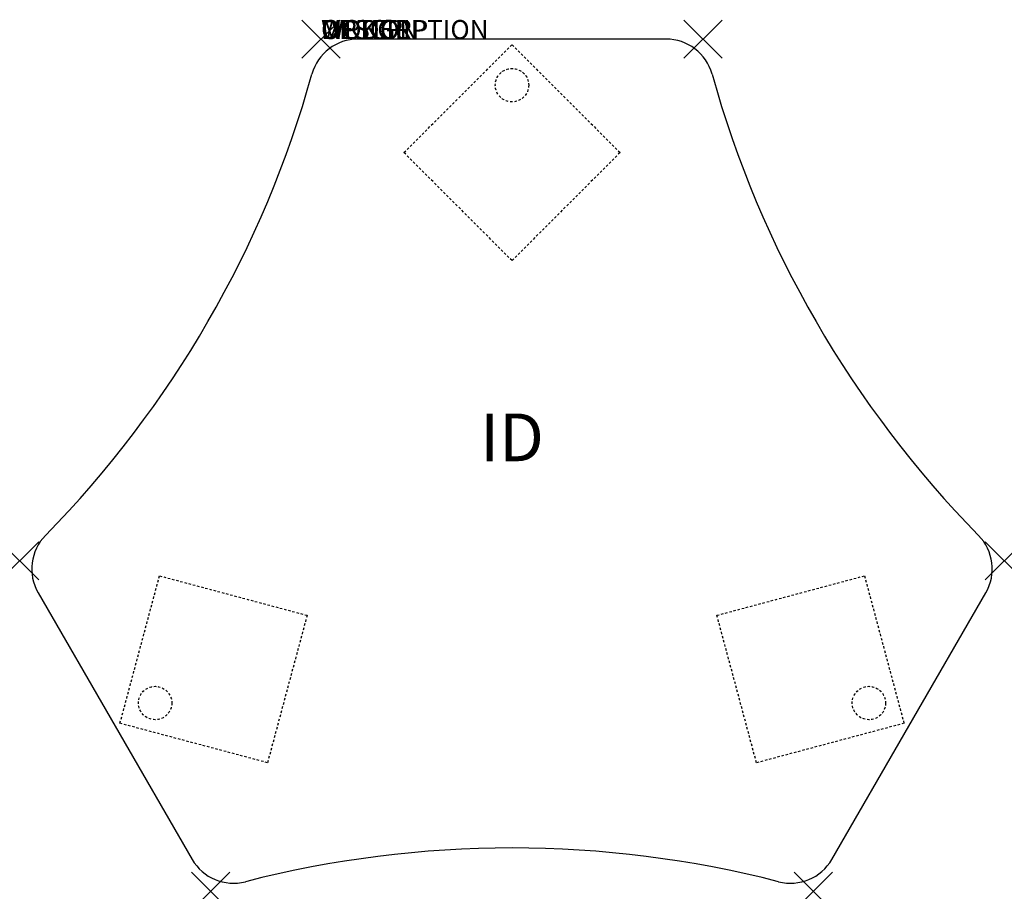
# Model space of a CAD drawing. Units: inches. Extents: x -15.8 to 35.8, y -44.7 to 1.
import ezdxf
from ezdxf.enums import TextEntityAlignment as Align

# ---------------------------------------------------------------- set-up
doc = ezdxf.new("R2010")
doc.units = ezdxf.units.IN
doc.header["$MEASUREMENT"] = 0
doc.header["$PDMODE"] = 3
doc.linetypes.add('HIDDEN2', pattern=[0.1875, 0.125, -0.0625])
doc.layers.add('AFUTL-P', color=2, linetype='Continuous')
doc.layers.add('AFUTL-P-TN', color=7, linetype='Continuous')
doc.styles.add('FURNITURE-TAGS', font='SIMPLEX.shx')

msp = doc.modelspace()

# ---------------------------------------------------------------- linework, layer by layer
at = {"layer": 'AFUTL-P', "color": 3}
for p, q in [((18.068, 0), (1.932, 0)), ((-14.819, -29.013), (-6.751, -42.987)), ((26.751, -42.987), (34.819, -29.013))]:
    msp.add_line(p, q, dxfattribs=at)
at = {"layer": 'AFUTL-P', "color": 9, "linetype": 'HIDDEN2'}
for p, q in [((4.343, -5.95), (10, -0.293)), ((10, -0.293), (15.657, -5.95)), ((10, -11.607), (4.343, -5.95)), ((15.657, -5.95), (10, -11.607)), ((-10.531, -35.854), (-8.46, -28.126)), ((-8.46, -28.126), (-0.733, -30.197)), ((20.733, -30.197), (28.46, -28.126)), ((28.46, -28.126), (30.531, -35.854)), ((-0.733, -30.197), (-2.804, -37.924)), ((22.804, -37.924), (20.733, -30.197)), ((-2.804, -37.924), (-10.531, -35.854)), ((30.531, -35.854), (22.804, -37.924))]:
    msp.add_line(p, q, dxfattribs=at)
for centre in [(10, -2.414), (-8.694, -34.793), (28.694, -34.793)]:
    msp.add_circle(centre, 0.875, dxfattribs=at)
at = {"layer": 'AFUTL-P', "color": 3}
for centre, radius, start, end in [((1.932, -2.5), 2.5, 90, 164.4376), ((18.068, -2.5), 2.5, 15.5624, 90), ((-54.423, 13.195), 56, 315.5624, 344.4376), ((74.423, 13.195), 56, 195.5624, 224.4376), ((-12.654, -27.763), 2.5, 135.5624, 210), ((32.654, -27.763), 2.5, 330, 44.4376), ((10, -98.39), 56, 75.5624, 104.4376), ((-4.586, -41.737), 2.5, 210, 284.4376), ((24.586, -41.737), 2.5, 255.5624, 330)]:
    msp.add_arc(centre, radius, start, end, dxfattribs=at)
for p in [(0, 0), (20, 0), (-15.785, -27.34), (35.785, -27.34), (-5.785, -44.66), (25.785, -44.66)]:
    msp.add_point(p, dxfattribs=at)

# ---------------------------------------------------------------- texts
at = {"layer": 'AFUTL-P', "color": 7, "flags": 9}
for tag, s in [('WRKGRP', ''), ('OPTION', ''), ('MODEL', 'RTEEG20'), ('DESCRIPTION', 'RUCKUS SPROCKET ACTIVITY TABLE')]:
    msp.add_attdef(tag, (0, 0), s, height=1, dxfattribs=at)
at = {"layer": 'AFUTL-P-TN', "style": 'FURNITURE-TAGS', "flags": 8}
msp.add_attdef('ID', text='RTEEG20', height=2.5, dxfattribs=at).set_placement((10, -21.195), align=Align.MIDDLE)

doc.saveas('drawing.dxf')
